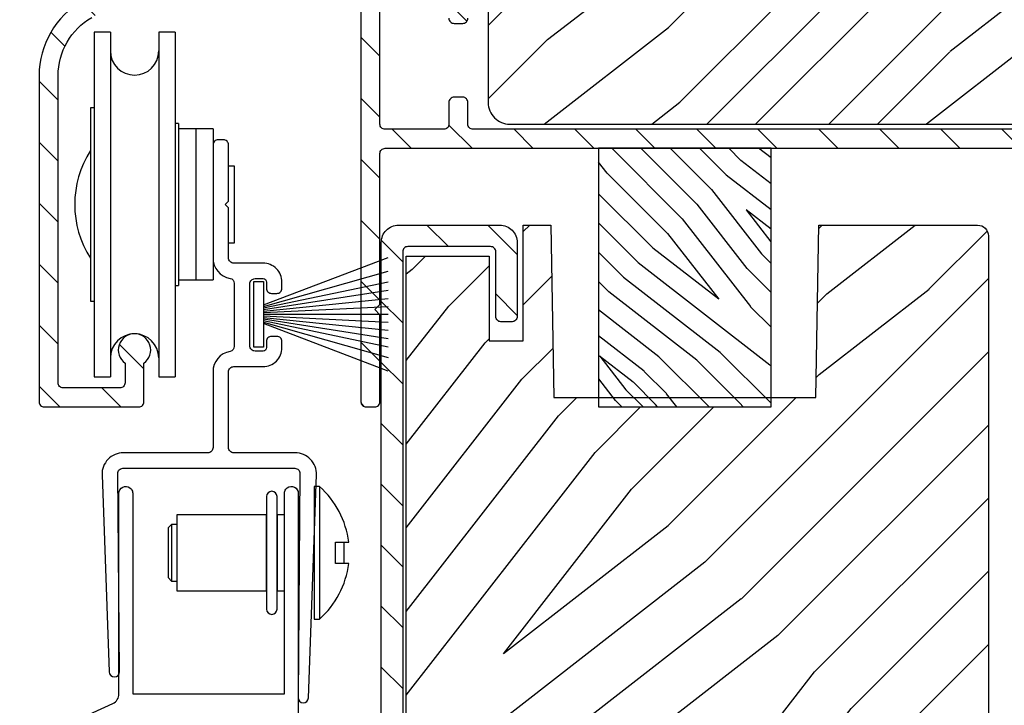
# Model space of a CAD drawing. Extents: x 0 to 162, y 0 to 38.
# Drawn here: x 43 to 46, y 24 to 26 of the extents above; entities that cross this region are included whole.
import ezdxf

# ---------------------------------------------------------------- set-up
doc = ezdxf.new("R2010")
doc.units = 0
doc.header["$LTSCALE"] = 6
doc.header["$MEASUREMENT"] = 0
doc.layers.get('0').update_dxf_attribs({"linetype": 'CONTINUOUS'})
doc.layers.get('Defpoints').update_dxf_attribs({"linetype": 'CONTINUOUS', "lineweight": 5})
doc.layers.add('A-ANNO-DIMS', color=3, linetype='CONTINUOUS')
doc.layers.add('A-DETL-CUT', color=6, linetype='CONTINUOUS')
doc.styles.add('SIMPLEX', font='SIMPLEX.shx', dxfattribs={"width": 0.75})
doc.dimstyles.new('Andersen Section', dxfattribs={"dimscale": 2.5, "dimtxt": 0.09375, "dimasz": 0.046875, "dimexe": 0.03125, "dimexo": 0.0625, "dimgap": 0.03125, "dimtad": 1, "dimdec": 5, "dimzin": 3, "dimdsep": 46, "dimlunit": 4, "dimtxsty": 'SIMPLEX', "dimblk": 'DOT', "dimcen": 0, "dimclrd": 256, "dimclre": 256, "dimadec": 0, "dimazin": 0, "dimtfac": 1, "dimtdec": 5, "dimtmove": 0, "dimatfit": 0, "dimldrblk": 'DOT', "dimfxl": 0, "dimfrac": 2, "dimtolj": 1, "dimtzin": 4, "dimlwd": -1, "dimlwe": -1, "dimarcsym": 0})
pattern_1 = [(135, (-16.15497, -32.46234), (-0.08838835, -0.08838835), [])]

# ---------------------------------------------------------------- blocks, each defined once
blk = doc.blocks.new('SLIDING DOOR HEAD')
at = {"layer": 'A-DETL-CUT'}
h = blk.add_hatch(dxfattribs=at)
h.set_pattern_fill('ANSI31', color=256, angle=90, style=0)
h.set_pattern_definition(pattern_1)
edge = h.paths.add_edge_path()
edge.add_line((-4.9716, -0.255), (-4.9716, -1.4849))
edge.add_arc((-4.9566, -1.4849), 0.015, 180, 270)
edge.add_line((-4.9566, -1.4999), (-4.9316, -1.4999))
edge.add_arc((-4.9316, -1.4849), 0.015, 270, 360)
edge.add_line((-4.9166, -1.4849), (-4.9166, -1.2328))
edge.add_line((-4.9166, -1.2328), (-4.9316, -1.2178))
edge.add_line((-4.9316, -1.2178), (-4.9166, -1.2028))
edge.add_line((-4.9166, -1.2028), (-4.9166, -0.765))
edge.add_arc((-4.9016, -0.765), 0.015, 90, 180, ccw=False)
edge.add_line((-4.9016, -0.75), (-2.9811, -0.75))
edge.add_arc((-2.9811, -0.735), 0.015, 270, 360)
edge.add_line((-2.9661, -0.735), (-2.9661, -0.5903))
edge.add_arc((-2.9936, -0.5903), 0.0275, 0, 180)
edge.add_line((-3.0211, -0.5903), (-3.0211, -0.68))
edge.add_arc((-3.0361, -0.68), 0.015, -90, 0, ccw=False)
edge.add_line((-3.0361, -0.695), (-4.6466, -0.695))
edge.add_arc((-4.6466, -0.68), 0.015, 180, 270, ccw=False)
edge.add_line((-4.6616, -0.68), (-4.6616, -0.617))
edge.add_arc((-4.6766, -0.617), 0.015, 0, 90)
edge.add_line((-4.6766, -0.602), (-4.7016, -0.602))
edge.add_arc((-4.7016, -0.617), 0.015, 90, 180)
edge.add_line((-4.7166, -0.617), (-4.7166, -0.68))
edge.add_arc((-4.7316, -0.68), 0.015, 270, 360, ccw=False)
edge.add_line((-4.7316, -0.695), (-4.9016, -0.695))
edge.add_arc((-4.9016, -0.68), 0.015, 180, 270, ccw=False)
edge.add_line((-4.9166, -0.68), (-4.9166, -0.31))
edge.add_arc((-4.9016, -0.31), 0.015, 90, 180, ccw=False)
edge.add_line((-4.9016, -0.295), (-4.7316, -0.295))
edge.add_arc((-4.7316, -0.31), 0.015, 0, 90, ccw=False)
edge.add_line((-4.7166, -0.31), (-4.7166, -0.373))
edge.add_arc((-4.7016, -0.373), 0.015, 180, 270)
edge.add_line((-4.7016, -0.388), (-4.6766, -0.388))
edge.add_arc((-4.6766, -0.373), 0.015, 270, 360)
edge.add_line((-4.6616, -0.373), (-4.6616, -0.07))
edge.add_arc((-4.6466, -0.07), 0.015, 90, 180, ccw=False)
edge.add_line((-4.6466, -0.055), (-4.2031, -0.055))
edge.add_arc((-4.2031, -0.07), 0.015, 0, 90, ccw=False)
edge.add_line((-4.1881, -0.07), (-4.1881, -0.159))
edge.add_arc((-4.1606, -0.159), 0.0275, 180, 360)
edge.add_line((-4.1331, -0.159), (-4.1331, -0.031))
edge.add_arc((-4.1641, -0.031), 0.031, 0, 90)
edge.add_line((-4.1641, 0), (-4.7064, 0))
edge.add_arc((-4.7064, -0.0313), 0.0313, 90, 174.0304)
edge.add_line((-4.7375, -0.028), (-4.7224, -0.0431))
edge.add_line((-4.7224, -0.0431), (-4.7374, -0.0581))
edge.add_line((-4.7374, -0.0581), (-4.7224, -0.0731))
edge.add_line((-4.7224, -0.0731), (-4.7374, -0.0882))
edge.add_line((-4.7374, -0.0882), (-4.7224, -0.1032))
edge.add_line((-4.7224, -0.1032), (-4.7374, -0.1183))
edge.add_line((-4.7374, -0.1183), (-4.7224, -0.1333))
edge.add_line((-4.7224, -0.1333), (-4.7374, -0.1483))
edge.add_line((-4.7374, -0.1483), (-4.7224, -0.1634))
edge.add_line((-4.7224, -0.1634), (-4.7375, -0.1785))
edge.add_line((-4.7375, -0.1785), (-4.7375, -0.225))
edge.add_arc((-4.7525, -0.225), 0.015, -90, 0, ccw=False)
edge.add_line((-4.7525, -0.24), (-4.8025, -0.24))
edge.add_arc((-4.8025, -0.225), 0.015, 180, 270, ccw=False)
edge.add_line((-4.8175, -0.225), (-4.8175, -0.1786))
edge.add_line((-4.8175, -0.1786), (-4.8327, -0.1634))
edge.add_line((-4.8327, -0.1634), (-4.8177, -0.1483))
edge.add_line((-4.8177, -0.1483), (-4.8327, -0.1333))
edge.add_line((-4.8327, -0.1333), (-4.8177, -0.1183))
edge.add_line((-4.8177, -0.1183), (-4.8327, -0.1032))
edge.add_line((-4.8327, -0.1032), (-4.8177, -0.0882))
edge.add_line((-4.8177, -0.0882), (-4.8327, -0.0731))
edge.add_line((-4.8327, -0.0731), (-4.8177, -0.0581))
edge.add_line((-4.8177, -0.0581), (-4.8327, -0.0431))
edge.add_line((-4.8327, -0.0431), (-4.8176, -0.028))
edge.add_arc((-4.8487, -0.0313), 0.0313, 5.9696, 90)
edge.add_line((-4.8487, 0), (-5.1616, 0))
edge.add_line((-5.1616, 0), (-5.1766, -0.015))
edge.add_line((-5.1766, -0.015), (-5.1916, 0))
edge.add_line((-5.1916, 0), (-5.5786, 0))
edge.add_arc((-5.5786, -0.031), 0.031, 90, 269.8391)
edge.add_line((-5.5787, -0.062), (-5.5636, -0.0469))
edge.add_line((-5.5636, -0.0469), (-5.5486, -0.0619))
edge.add_line((-5.5486, -0.0619), (-5.5336, -0.0469))
edge.add_line((-5.5336, -0.0469), (-5.5186, -0.0619))
edge.add_line((-5.5186, -0.0619), (-5.5036, -0.0469))
edge.add_line((-5.5036, -0.0469), (-5.4886, -0.0619))
edge.add_line((-5.4886, -0.0619), (-5.4736, -0.0469))
edge.add_line((-5.4736, -0.0469), (-5.4586, -0.0619))
edge.add_line((-5.4586, -0.0619), (-5.4436, -0.0469))
edge.add_line((-5.4436, -0.0469), (-5.4286, -0.0619))
edge.add_line((-5.4286, -0.0619), (-5.4076, -0.0619))
edge.add_arc((-5.4076, -0.0899), 0.028, 0, 90, ccw=False)
edge.add_line((-5.3796, -0.0899), (-5.3796, -0.1139))
edge.add_arc((-5.4076, -0.1139), 0.028, 270, 360, ccw=False)
edge.add_line((-5.4076, -0.1419), (-5.4286, -0.1419))
edge.add_line((-5.4286, -0.1419), (-5.4436, -0.1569))
edge.add_line((-5.4436, -0.1569), (-5.4586, -0.1419))
edge.add_line((-5.4586, -0.1419), (-5.4736, -0.1569))
edge.add_line((-5.4736, -0.1569), (-5.4886, -0.1419))
edge.add_line((-5.4886, -0.1419), (-5.5036, -0.1569))
edge.add_line((-5.5036, -0.1569), (-5.5186, -0.1419))
edge.add_line((-5.5186, -0.1419), (-5.5336, -0.1569))
edge.add_line((-5.5336, -0.1569), (-5.5486, -0.1419))
edge.add_line((-5.5486, -0.1419), (-5.5636, -0.1569))
edge.add_line((-5.5636, -0.1569), (-5.5786, -0.1419))
edge.add_line((-5.5786, -0.1419), (-5.5986, -0.1419))
edge.add_arc((-5.5986, -0.1729), 0.031, 90, 180)
edge.add_line((-5.6296, -0.1729), (-5.6296, -0.2276))
edge.add_arc((-5.6446, -0.2276), 0.015, -60, 0, ccw=False)
edge.add_line((-5.6371, -0.2406), (-5.7796, -0.3229))
edge.add_arc((-5.6546, -0.5394), 0.25, 120, 180)
edge.add_line((-5.9046, -0.5394), (-5.9046, -1.4849))
edge.add_arc((-5.8896, -1.4849), 0.015, 180, 270)
edge.add_line((-5.8896, -1.4999), (-5.6156, -1.4999))
edge.add_arc((-5.6156, -1.4849), 0.015, 270, 360)
edge.add_line((-5.6006, -1.4849), (-5.6006, -1.373))
edge.add_arc((-5.6281, -1.3349), 0.047, 305.8105, 594.1895)
edge.add_line((-5.6556, -1.373), (-5.6556, -1.4299))
edge.add_arc((-5.6706, -1.4299), 0.015, -90, 0, ccw=False)
edge.add_line((-5.6706, -1.4449), (-5.8346, -1.4449))
edge.add_arc((-5.8346, -1.4299), 0.015, 180, 270, ccw=False)
edge.add_line((-5.8496, -1.4299), (-5.8496, -0.5394))
edge.add_arc((-5.6546, -0.5394), 0.195, 120, 180, ccw=False)
edge.add_line((-5.7521, -0.3705), (-5.6096, -0.2882))
edge.add_arc((-5.6446, -0.2276), 0.07, 300, 360)
edge.add_line((-5.5746, -0.2276), (-5.5746, -0.219))
edge.add_arc((-5.5596, -0.219), 0.015, 90, 180, ccw=False)
edge.add_line((-5.5596, -0.204), (-5.3866, -0.204))
edge.add_arc((-5.3866, -0.142), 0.062, 270, 360)
edge.add_line((-5.3246, -0.142), (-5.3246, -0.083))
edge.add_arc((-5.2966, -0.083), 0.028, 90, 180, ccw=False)
edge.add_line((-5.2966, -0.055), (-4.9027, -0.055))
edge.add_arc((-4.9027, -0.07), 0.015, 0, 90, ccw=False)
edge.add_line((-4.8877, -0.07), (-4.8877, -0.225))
edge.add_arc((-4.9027, -0.225), 0.015, -90, 0, ccw=False)
edge.add_line((-4.9027, -0.24), (-4.9566, -0.24))
edge.add_arc((-4.9566, -0.255), 0.015, 90, 180)
h = blk.add_hatch(dxfattribs=at)
h.set_pattern_fill('PGRAIN', color=256, scale=0.05, angle=45, style=0)
h.set_pattern_definition([(45, (-16.2627, -33.3563), (-1.06066, 1.06066), [0.8, -5.2]), (45, (-16.3688, -33.2502), (-1.06066, 1.06066), [1.14362, -4.85638]), (45, (-16.4748, -33.1441), (-1.06066, 1.06066), [1.45736, -4.54264]), (45, (-16.5809, -33.038), (-1.06066, 1.06066), [1.45736, -4.54264]), (45, (-16.687, -32.932), (-1.06066, 1.06066), [1.14362, -4.85638]), (45, (-16.793, -32.826), (-1.06066, 1.06066), [0.8, -5.2]), (45, (-16.8991, -32.7199), (-1.06066, 1.06066), [1.05231, -4.94769]), (45, (-17.0052, -32.6138), (-1.06066, 1.06066), [4.28626, -1.71374]), (45, (-17.1112, -32.5077), (-1.06066, 1.06066), [3.94264, -2.05736]), (45, (-17.2173, -32.4017), (-1.06066, 1.06066), [0.61921, -5.38079]), (45, (-15.0606, -32.2956), (-1.06066, 1.06066), [0.45736, -5.54264]), (45, (-15.0933, -32.0785), (-1.06066, 1.06066), [0.54023, -5.45977]), (45, (-14.978, -31.7509), (-1.06066, 1.06066), [0.22756, -5.77244]), (45, (-15.1877, -31.5412), (-1.06066, 1.06066), [0.22756, -5.77244]), (45, (-15.5153, -31.6566), (-1.06066, 1.06066), [0.54023, -5.45977]), (45, (-15.7324, -31.6239), (-1.06066, 1.06066), [0.45736, -5.54264]), (45, (-15.9075, -31.6576), (-1.06066, 1.06066), [0.80533, -5.19467]), (45, (-16.4612, -31.7163), (-1.06066, 1.06066), [2.78079, -3.21921]), (45, (-14.2422, -31.3358), (-1.06066, 1.06066), [0.14264, -5.85736]), (45, (-14.3483, -31.2297), (-1.06066, 1.06066), [0.34306, -5.65694]), (45, (-14.4544, -31.1237), (-1.06066, 1.06066), [0.67293, -5.32707]), (45, (-14.5604, -31.0176), (-1.06066, 1.06066), [1.08527, -4.91473]), (45, (-14.6665, -30.9115), (-1.06066, 1.06066), [1.4289, -4.5711]), (45, (-14.7726, -30.8055), (-1.06066, 1.06066), [1.74264, -4.25736]), (45, (-15.0199, -30.8406), (-1.06066, 1.06066), [1.94236, -4.05764]), (45, (-13.1511, -30.2447), (-1.06066, 1.06066), [0.39958, -5.60042]), (45, (-13.2792, -30.1039), (-1.06066, 1.06066), [0.71144, -5.28856]), (45, (-13.1566, -29.7552), (-1.06066, 1.06066), [0.45736, -5.54264]), (45, (-13.1894, -29.5381), (-1.06066, 1.06066), [0.54023, -5.45977]), (45, (-13.074, -29.2105), (-1.06066, 1.06066), [0.22756, -5.77244]), (45, (-13.2837, -29.0008), (-1.06066, 1.06066), [0.22756, -5.77244]), (45, (-13.6113, -29.1162), (-1.06066, 1.06066), [0.54023, -5.45977]), (45, (-13.8284, -29.0835), (-1.06066, 1.06066), [0.45736, -5.54264]), (52.125, (-15.5504, -32.00756), (4.24264, 4.24264), [0.59078, -11.5026]), (52.125, (-15.8783, -32.12334), (4.24264, 4.24264), [0.59132, -11.50206]), (52.125, (-16.22735, -32.26025), (4.24264, 4.24264), [0.80623, -11.28716]), (52.125, (-16.155, -31.9758), (4.24264, 4.24264), [0.40311, -11.69027]), (52.125, (-14.7372, -31.9722), (4.24264, 4.24264), [0.80623, -11.28716]), (52.125, (-14.71135, -31.6965), (4.24264, 4.24264), [0.59132, -11.50206]), (52.125, (-14.8171, -31.59), (4.24264, 4.24264), [0.59078, -11.5026]), (52.125, (-13.6464, -29.4672), (4.24264, 4.24264), [0.59078, -11.5026]), (52.125, (-13.9743, -29.583), (4.24264, 4.24264), [0.59132, -11.50206]), (52.125, (-14.3234, -29.7199), (4.24264, 4.24264), [0.80623, -11.28716]), (52.125, (-14.4949, -29.75), (4.24264, 4.24264), [0.40311, -11.69027]), (52.125, (-12.3913, -29.5909), (4.24264, 4.24264), [0.60467, -11.48872]), (52.125, (-12.8686, -29.96216), (4.24264, 4.24264), [1.20934, -10.88405]), (52.125, (-12.7761, -29.60084), (4.24264, 4.24264), [0.88598, -11.2074]), (52.125, (-12.8332, -29.4318), (4.24264, 4.24264), [0.80623, -11.28716]), (52.125, (-12.8074, -29.1561), (4.24264, 4.24264), [0.59132, -11.50206]), (52.125, (-12.9131, -29.0496), (4.24264, 4.24264), [0.59078, -11.5026]), (217.875, (-14.56044, -31.0176), (-4.24264, -4.24264), [0.59078, -11.5026]), (37.875, (-15.697, -32.7906), (4.24264, 4.24264), [0.80623, -11.28716]), (37.875, (-15.5601, -32.44154), (4.24264, 4.24264), [0.59132, -11.50206]), (37.875, (-15.4443, -32.1136), (4.24264, 4.24264), [0.59078, -11.5026]), (217.875, (-14.6665, -30.91154), (-4.24264, -4.24264), [0.59132, -11.50206]), (217.875, (-14.7726, -30.8055), (-4.24264, -4.24264), [0.80623, -11.28716]), (217.875, (-15.01986, -30.8406), (-4.24264, -4.24264), [0.40311, -11.69027]), (37.875, (-16.77945, -31.9638), (4.24264, 4.24264), [0.40311, -11.69027]), (217.875, (-13.1868, -30.4925), (-4.24264, -4.24264), [1.20934, -10.88405]), (217.875, (-13.1511, -30.2447), (-4.24264, -4.24264), [1.20934, -10.88405]), (217.875, (-13.2792, -30.1039), (-4.24264, -4.24264), [0.88598, -11.20741]), (37.875, (-13.793, -30.2502), (4.24264, 4.24264), [0.80623, -11.28716]), (37.875, (-13.6561, -29.9012), (4.24264, 4.24264), [0.59132, -11.50206]), (37.875, (-13.54034, -29.57325), (4.24264, 4.24264), [0.59078, -11.5026]), (217.875, (-12.65646, -28.4772), (-4.24264, -4.24264), [0.59078, -11.5026]), (217.875, (-12.7625, -28.3712), (-4.24264, -4.24264), [0.59132, -11.50206]), (217.875, (-12.8686, -28.2651), (-4.24264, -4.24264), [0.80623, -11.28716]), (217.875, (-12.97466, -28.159), (-4.24264, -4.24264), [0.60467, -11.48872]), (45, (-15.0567, -31.6722), (-1.06066, 1.06066), [0.22756, -5.77244]), (45, (-15.1108, -31.6182), (-1.06066, 1.06066), [0.22756, -5.77244]), (45, (-13.1527, -29.1318), (-1.06066, 1.06066), [0.22756, -5.77244]), (45, (-13.2068, -29.0778), (-1.06066, 1.06066), [0.22756, -5.77244]), (37.875, (-15.2999, -31.86134), (4.24264, 4.24264), [0.30808, -11.7853]), (52.125, (-15.2999, -31.86134), (4.24264, 4.24264), [0.30808, -11.7853]), (217.875, (-14.70666, -31.2681), (-4.24264, -4.24264), [0.30808, -11.7853]), (52.125, (-14.8958, -31.5113), (4.24264, 4.24264), [0.30808, -11.7853]), (37.875, (-13.3959, -29.32096), (4.24264, 4.24264), [0.30808, -11.7853]), (52.125, (-13.3959, -29.32096), (4.24264, 4.24264), [0.30808, -11.7853]), (217.875, (-12.8027, -28.7277), (-4.24264, -4.24264), [0.30808, -11.7853]), (52.125, (-12.9918, -28.9709), (4.24264, 4.24264), [0.30808, -11.7853])])
h.paths.add_polyline_path([(-2.688, 0), (-2.75, -0.062), (-2.812, 0), (-4.0606, 0, 0.414214), (-4.1226, -0.062), (-4.1226, -0.2), (-4.2026, -0.2), (-4.2026, -0.08), (-4.5406, -0.08, 0.414214), (-4.6026, -0.142), (-4.6026, -0.618, 0.414214), (-4.5406, -0.68), (-4.1501, -0.68), (-3.0471, -0.68), (-3.0471, -0.5372), (-2.5626, -0.5372), (-2.5626, -0.75), (-0.6549, -0.75), (-0.6549, -0.594), (-0.42, -0.594), (-0.42, -0.5315), (-0.33, -0.5315), (-0.33, -0.328), (-0.25, -0.328), (-0.25, -0.5315), (-0.16, -0.5315), (-0.16, -0.594), (0, -0.594), (0, 0)])
h = blk.add_hatch(dxfattribs=at)
h.set_pattern_fill('PGRAIN', color=256, scale=0.02, angle=135, style=0)
h.set_pattern_definition([(135, (-16.1974, -32.50476), (-0.424264, -0.424264), [0.32, -2.08]), (135, (-16.2398, -32.5472), (-0.424264, -0.424264), [0.457447, -1.942553]), (135, (-16.28225, -32.5896), (-0.424264, -0.424264), [0.582945, -1.817055]), (135, (-16.3247, -32.63204), (-0.424264, -0.424264), [0.582945, -1.817055]), (135, (-16.3671, -32.67447), (-0.424264, -0.424264), [0.457447, -1.942553]), (135, (-16.40953, -32.7169), (-0.424264, -0.424264), [0.32, -2.08]), (135, (-16.45196, -32.7593), (-0.424264, -0.424264), [0.420926, -1.979074]), (135, (-16.4944, -32.80175), (-0.424264, -0.424264), [1.714502, -0.685498]), (135, (-16.5368, -32.8442), (-0.424264, -0.424264), [1.577055, -0.822945]), (135, (-16.57924, -32.8866), (-0.424264, -0.424264), [0.247686, -2.152314]), (135, (-16.62167, -32.0239), (-0.424264, -0.424264), [0.182945, -2.217055]), (135, (-16.7085, -32.037), (-0.424264, -0.424264), [0.216094, -2.183906]), (135, (-16.83954, -31.9909), (-0.424264, -0.424264), [0.091024, -2.308976]), (135, (-16.9234, -32.07475), (-0.424264, -0.424264), [0.091024, -2.308976]), (135, (-16.8773, -32.2058), (-0.424264, -0.424264), [0.216094, -2.183906]), (135, (-16.89037, -32.2926), (-0.424264, -0.424264), [0.182945, -2.217055]), (135, (-16.8769, -32.3627), (-0.424264, -0.424264), [0.32213, -2.07787]), (135, (-16.8534, -32.5842), (-0.424264, -0.424264), [1.112314, -1.287686]), (135, (-17.0056, -31.6966), (-0.424264, -0.424264), [0.057055, -2.342945]), (135, (-17.048, -31.739), (-0.424264, -0.424264), [0.137223, -2.262777]), (135, (-17.09044, -31.78143), (-0.424264, -0.424264), [0.269173, -2.130827]), (135, (-17.13286, -31.82386), (-0.424264, -0.424264), [0.43411, -1.96589]), (135, (-17.1753, -31.8663), (-0.424264, -0.424264), [0.571557, -1.828443]), (135, (-17.2177, -31.9087), (-0.424264, -0.424264), [0.697055, -1.702945]), (135, (-17.20365, -32.0076), (-0.424264, -0.424264), [0.776943, -1.623057]), (135, (-17.442, -31.26013), (-0.424264, -0.424264), [0.15983, -2.24017]), (135, (-17.49835, -31.31136), (-0.424264, -0.424264), [0.284574, -2.115426]), (135, (-17.6378, -31.26234), (-0.424264, -0.424264), [0.182945, -2.217055]), (135, (-17.72466, -31.2754), (-0.424264, -0.424264), [0.216094, -2.183906]), (135, (-17.8557, -31.2293), (-0.424264, -0.424264), [0.091024, -2.308976]), (135, (-17.9396, -31.31316), (-0.424264, -0.424264), [0.091024, -2.308976]), (135, (-17.8934, -31.4442), (-0.424264, -0.424264), [0.216094, -2.183906]), (135, (-17.9065, -31.53104), (-0.424264, -0.424264), [0.182945, -2.217055]), (142.125, (-16.7369, -32.21984), (-1.6970563, 1.6970563), [0.236313, -4.60104]), (142.125, (-16.69057, -32.351), (-1.6970563, 1.6970563), [0.23653, -4.600826]), (142.125, (-16.6358, -32.49062), (-1.6970563, 1.6970563), [0.32249, -4.514864]), (142.125, (-16.7496, -32.46168), (-1.6970563, 1.6970563), [0.161245, -4.67611]), (142.125, (-16.75103, -31.89457), (-1.6970563, 1.6970563), [0.32249, -4.514864]), (142.125, (-16.8613, -31.88422), (-1.6970563, 1.6970563), [0.23653, -4.600826]), (142.125, (-16.9039, -31.9265), (-1.6970563, 1.6970563), [0.236313, -4.60104]), (142.125, (-17.75304, -31.45824), (-1.6970563, 1.6970563), [0.236313, -4.60104]), (142.125, (-17.70672, -31.5894), (-1.6970563, 1.6970563), [0.23653, -4.600826]), (142.125, (-17.65196, -31.72903), (-1.6970563, 1.6970563), [0.32249, -4.514864]), (142.125, (-17.6399, -31.79765), (-1.6970563, 1.6970563), [0.161245, -4.67611]), (142.125, (-17.70354, -30.9562), (-1.6970563, 1.6970563), [0.241868, -4.595487]), (142.125, (-17.55505, -31.14712), (-1.6970563, 1.6970563), [0.483735, -4.35362]), (142.125, (-17.69957, -31.11013), (-1.6970563, 1.6970563), [0.35439, -4.482964]), (142.125, (-17.76718, -31.13297), (-1.6970563, 1.6970563), [0.32249, -4.514864]), (142.125, (-17.87746, -31.12263), (-1.6970563, 1.6970563), [0.23653, -4.600826]), (142.125, (-17.92006, -31.16492), (-1.6970563, 1.6970563), [0.236313, -4.60104]), (307.875, (-17.13286, -31.82386), (1.6970563, -1.6970563), [0.236313, -4.60104]), (127.875, (-16.42368, -32.2785), (-1.6970563, 1.6970563), [0.32249, -4.514864]), (127.875, (-16.5633, -32.22372), (-1.6970563, 1.6970563), [0.23653, -4.600826]), (127.875, (-16.69446, -32.1774), (-1.6970563, 1.6970563), [0.236313, -4.60104]), (307.875, (-17.1753, -31.86628), (1.6970563, -1.6970563), [0.23653, -4.600826]), (307.875, (-17.21772, -31.9087), (1.6970563, -1.6970563), [0.32249, -4.514864]), (307.875, (-17.20365, -32.00762), (1.6970563, -1.6970563), [0.161245, -4.67611]), (127.875, (-16.75438, -32.71146), (-1.6970563, 1.6970563), [0.161245, -4.67611]), (307.875, (-17.3429, -31.2744), (1.6970563, -1.6970563), [0.483735, -4.35362]), (307.875, (-17.44203, -31.26013), (1.6970563, -1.6970563), [0.483735, -4.35362]), (307.875, (-17.49835, -31.31136), (1.6970563, -1.6970563), [0.35439, -4.482964]), (127.875, (-17.43983, -31.5169), (-1.6970563, 1.6970563), [0.32249, -4.514864]), (127.875, (-17.57944, -31.46213), (-1.6970563, 1.6970563), [0.23653, -4.600826]), (127.875, (-17.7106, -31.41582), (-1.6970563, 1.6970563), [0.236313, -4.60104]), (307.875, (-18.14902, -31.06226), (1.6970563, -1.6970563), [0.236313, -4.60104]), (307.875, (-18.19144, -31.1047), (1.6970563, -1.6970563), [0.23653, -4.600826]), (307.875, (-18.23387, -31.14712), (1.6970563, -1.6970563), [0.32249, -4.514864]), (307.875, (-18.2763, -31.18954), (1.6970563, -1.6970563), [0.241868, -4.595487]), (135, (-16.87103, -32.02237), (-0.424264, -0.424264), [0.091024, -2.308976]), (135, (-16.89265, -32.044), (-0.424264, -0.424264), [0.091024, -2.308976]), (135, (-17.8872, -31.2608), (-0.424264, -0.424264), [0.091024, -2.308976]), (135, (-17.9088, -31.2824), (-0.424264, -0.424264), [0.091024, -2.308976]), (127.875, (-16.79537, -32.11964), (-1.6970563, 1.6970563), [0.12323, -4.714123]), (142.125, (-16.79537, -32.11964), (-1.6970563, 1.6970563), [0.12323, -4.714123]), (307.875, (-17.03267, -31.88235), (1.6970563, -1.6970563), [0.12323, -4.714123]), (142.125, (-16.9354, -31.958), (-1.6970563, 1.6970563), [0.12323, -4.714123]), (127.875, (-17.81152, -31.35805), (-1.6970563, 1.6970563), [0.12323, -4.714123]), (142.125, (-17.81152, -31.35805), (-1.6970563, 1.6970563), [0.12323, -4.714123]), (307.875, (-18.04882, -31.12075), (1.6970563, -1.6970563), [0.12323, -4.714123]), (142.125, (-17.95155, -31.1964), (-1.6970563, 1.6970563), [0.12323, -4.714123])])
h.paths.add_polyline_path([(-4.2827, -0.75), (-4.2827, -1.5), (-4.2517, -1.5), (-4.1767, -1.5), (-3.7827, -1.5), (-3.7827, -0.75), (-4.0327, -0.75), (-4.2207, -0.75)])
h = blk.add_hatch(dxfattribs=at)
h.set_pattern_fill('ANSI31', color=256, angle=90, style=0)
h.set_pattern_definition(pattern_1)
edge = h.paths.add_edge_path()
edge.add_line((-4.8626, -0.973), (-4.5686, -0.973))
edge.add_arc((-4.5686, -1.023), 0.05, 0, 90, ccw=False)
edge.add_line((-4.5186, -1.023), (-4.5186, -1.238))
edge.add_arc((-4.5336, -1.238), 0.015, 270, 360, ccw=False)
edge.add_line((-4.5336, -1.253), (-4.5656, -1.253))
edge.add_arc((-4.5656, -1.238), 0.015, 180, 270, ccw=False)
edge.add_line((-4.5806, -1.238), (-4.5806, -1.05))
edge.add_arc((-4.5956, -1.05), 0.015, 360, 450)
edge.add_line((-4.5956, -1.035), (-4.8356, -1.035))
edge.add_arc((-4.8356, -1.05), 0.015, 90, 180)
edge.add_line((-4.8506, -1.05), (-4.8506, -3.354))
edge.add_arc((-4.8356, -3.354), 0.015, 180, 270)
edge.add_line((-4.8356, -3.369), (-4.8034, -3.369))
edge.add_arc((-4.8034, -3.384), 0.015, 27.7585, 90, ccw=False)
edge.add_line((-4.7901, -3.377), (-4.6904, -3.5666))
edge.add_arc((-4.6771, -3.5596), 0.015, 207.7585, 360)
edge.add_line((-4.6621, -3.5596), (-4.6621, -3.051))
edge.add_arc((-4.6471, -3.051), 0.015, 90, 180, ccw=False)
edge.add_line((-4.6471, -3.036), (-4.5956, -3.036))
edge.add_arc((-4.5956, -3.021), 0.015, 270, 360)
edge.add_line((-4.5806, -3.021), (-4.5806, -2.833))
edge.add_arc((-4.5656, -2.833), 0.015, 90, 180, ccw=False)
edge.add_line((-4.5656, -2.818), (-4.5336, -2.818))
edge.add_arc((-4.5336, -2.833), 0.015, 0, 90, ccw=False)
edge.add_line((-4.5186, -2.833), (-4.5186, -3.048))
edge.add_arc((-4.5686, -3.048), 0.05, 270, 360, ccw=False)
edge.add_line((-4.5686, -3.098), (-4.5851, -3.098))
edge.add_arc((-4.5851, -3.113), 0.015, 90, 180)
edge.add_line((-4.6001, -3.113), (-4.6001, -3.708))
edge.add_arc((-4.6151, -3.708), 0.015, 270, 360, ccw=False)
edge.add_line((-4.6151, -3.723), (-4.669, -3.723))
edge.add_arc((-4.669, -3.708), 0.015, 207.7585, 270, ccw=False)
edge.add_line((-4.6823, -3.715), (-4.8275, -3.439))
edge.add_arc((-4.8408, -3.446), 0.015, 27.7585, 117.7585)
edge.add_line((-4.8478, -3.4327), (-4.8906, -3.4553))
edge.add_arc((-4.8976, -3.442), 0.015, 180, 297.7585, ccw=False)
edge.add_line((-4.9126, -3.442), (-4.9126, -1.023))
edge.add_arc((-4.8626, -1.023), 0.05, 90, 180, ccw=False)
h = blk.add_hatch(dxfattribs=at)
h.set_pattern_fill('PGRAIN', color=256, scale=0.05, angle=45, style=0)
h.set_pattern_definition([(45, (-16.261, -32.3563), (-1.06066, 1.06066), [0.8, -5.2]), (45, (-16.3671, -32.2502), (-1.06066, 1.06066), [1.14362, -4.85638]), (45, (-16.4732, -32.1441), (-1.06066, 1.06066), [1.45736, -4.54264]), (45, (-16.5792, -32.038), (-1.06066, 1.06066), [1.45736, -4.54264]), (45, (-16.6853, -31.932), (-1.06066, 1.06066), [1.14362, -4.85638]), (45, (-16.7914, -31.826), (-1.06066, 1.06066), [0.8, -5.2]), (45, (-16.8974, -31.7199), (-1.06066, 1.06066), [1.05231, -4.94769]), (45, (-17.0035, -31.6138), (-1.06066, 1.06066), [4.28626, -1.71374]), (45, (-17.1096, -31.5077), (-1.06066, 1.06066), [3.94264, -2.05736]), (45, (-17.2156, -31.4017), (-1.06066, 1.06066), [0.61921, -5.38079]), (45, (-15.059, -31.2956), (-1.06066, 1.06066), [0.45736, -5.54264]), (45, (-15.0917, -31.0785), (-1.06066, 1.06066), [0.54023, -5.45977]), (45, (-14.9763, -30.7509), (-1.06066, 1.06066), [0.22756, -5.77244]), (45, (-15.186, -30.5412), (-1.06066, 1.06066), [0.22756, -5.77244]), (45, (-15.5136, -30.6566), (-1.06066, 1.06066), [0.54023, -5.45977]), (45, (-15.7307, -30.6239), (-1.06066, 1.06066), [0.45736, -5.54264]), (45, (-15.9059, -30.6576), (-1.06066, 1.06066), [0.80533, -5.19467]), (45, (-16.4596, -30.7163), (-1.06066, 1.06066), [2.78079, -3.21921]), (45, (-14.2406, -30.3358), (-1.06066, 1.06066), [0.14264, -5.85736]), (45, (-14.3466, -30.2297), (-1.06066, 1.06066), [0.34306, -5.65694]), (45, (-14.4527, -30.1237), (-1.06066, 1.06066), [0.67293, -5.32707]), (45, (-14.5588, -30.0176), (-1.06066, 1.06066), [1.08527, -4.91473]), (45, (-14.6648, -29.9115), (-1.06066, 1.06066), [1.4289, -4.5711]), (45, (-14.7709, -29.8055), (-1.06066, 1.06066), [1.74264, -4.25736]), (45, (-15.0182, -29.8406), (-1.06066, 1.06066), [1.94236, -4.05764]), (45, (-13.1495, -29.2447), (-1.06066, 1.06066), [0.39958, -5.60042]), (45, (-13.2775, -29.1039), (-1.06066, 1.06066), [0.71144, -5.28856]), (45, (-13.155, -28.7552), (-1.06066, 1.06066), [0.45736, -5.54264]), (45, (-13.1877, -28.5381), (-1.06066, 1.06066), [0.54023, -5.45977]), (45, (-13.0723, -28.2105), (-1.06066, 1.06066), [0.22756, -5.77244]), (45, (-13.282, -28.0008), (-1.06066, 1.06066), [0.22756, -5.77244]), (45, (-13.6096, -28.1162), (-1.06066, 1.06066), [0.54023, -5.45977]), (45, (-13.8267, -28.0835), (-1.06066, 1.06066), [0.45736, -5.54264]), (52.125, (-15.5487, -31.00756), (4.24264, 4.24264), [0.59078, -11.5026]), (52.125, (-15.87664, -31.12334), (4.24264, 4.24264), [0.59132, -11.50206]), (52.125, (-16.2257, -31.26025), (4.24264, 4.24264), [0.80623, -11.28716]), (52.125, (-16.15334, -30.9758), (4.24264, 4.24264), [0.40311, -11.69027]), (52.125, (-14.73555, -30.9722), (4.24264, 4.24264), [0.80623, -11.28716]), (52.125, (-14.7097, -30.6965), (4.24264, 4.24264), [0.59132, -11.50206]), (52.125, (-14.8154, -30.59), (4.24264, 4.24264), [0.59078, -11.5026]), (52.125, (-13.64475, -28.4672), (4.24264, 4.24264), [0.59078, -11.5026]), (52.125, (-13.9727, -28.583), (4.24264, 4.24264), [0.59132, -11.50206]), (52.125, (-14.3217, -28.7199), (4.24264, 4.24264), [0.80623, -11.28716]), (52.125, (-14.4933, -28.75), (4.24264, 4.24264), [0.40311, -11.69027]), (52.125, (-12.3896, -28.5909), (4.24264, 4.24264), [0.60467, -11.48872]), (52.125, (-12.8669, -28.96216), (4.24264, 4.24264), [1.20934, -10.88405]), (52.125, (-12.7745, -28.60084), (4.24264, 4.24264), [0.88598, -11.2074]), (52.125, (-12.8316, -28.4318), (4.24264, 4.24264), [0.80623, -11.28716]), (52.125, (-12.8057, -28.1561), (4.24264, 4.24264), [0.59132, -11.50206]), (52.125, (-12.9114, -28.0496), (4.24264, 4.24264), [0.59078, -11.5026]), (217.875, (-14.5588, -30.0176), (-4.24264, -4.24264), [0.59078, -11.5026]), (37.875, (-15.69536, -31.7906), (4.24264, 4.24264), [0.80623, -11.28716]), (37.875, (-15.55845, -31.44154), (4.24264, 4.24264), [0.59132, -11.50206]), (37.875, (-15.44266, -31.1136), (4.24264, 4.24264), [0.59078, -11.5026]), (217.875, (-14.66484, -29.91154), (-4.24264, -4.24264), [0.59132, -11.50206]), (217.875, (-14.7709, -29.8055), (-4.24264, -4.24264), [0.80623, -11.28716]), (217.875, (-15.0182, -29.8406), (-4.24264, -4.24264), [0.40311, -11.69027]), (37.875, (-16.7778, -30.9638), (4.24264, 4.24264), [0.40311, -11.69027]), (217.875, (-13.1851, -29.4925), (-4.24264, -4.24264), [1.20934, -10.88405]), (217.875, (-13.1495, -29.2447), (-4.24264, -4.24264), [1.20934, -10.88405]), (217.875, (-13.2775, -29.1039), (-4.24264, -4.24264), [0.88598, -11.2074]), (37.875, (-13.7914, -29.2502), (4.24264, 4.24264), [0.80623, -11.28716]), (37.875, (-13.6545, -28.9012), (4.24264, 4.24264), [0.59132, -11.50206]), (37.875, (-13.5387, -28.57325), (4.24264, 4.24264), [0.59078, -11.5026]), (217.875, (-12.6548, -27.4772), (-4.24264, -4.24264), [0.59078, -11.5026]), (217.875, (-12.76086, -27.3712), (-4.24264, -4.24264), [0.59132, -11.50206]), (217.875, (-12.8669, -27.2651), (-4.24264, -4.24264), [0.80623, -11.28716]), (217.875, (-12.973, -27.159), (-4.24264, -4.24264), [0.60467, -11.48872]), (45, (-15.055, -30.6722), (-1.06066, 1.06066), [0.22756, -5.77244]), (45, (-15.1091, -30.6182), (-1.06066, 1.06066), [0.22756, -5.77244]), (45, (-13.151, -28.1318), (-1.06066, 1.06066), [0.22756, -5.77244]), (45, (-13.2051, -28.0778), (-1.06066, 1.06066), [0.22756, -5.77244]), (37.875, (-15.2982, -30.86134), (4.24264, 4.24264), [0.30808, -11.7853]), (52.125, (-15.2982, -30.86134), (4.24264, 4.24264), [0.30808, -11.7853]), (217.875, (-14.705, -30.2681), (-4.24264, -4.24264), [0.30808, -11.7853]), (52.125, (-14.89414, -30.5113), (4.24264, 4.24264), [0.30808, -11.7853]), (37.875, (-13.39425, -28.32096), (4.24264, 4.24264), [0.30808, -11.7853]), (52.125, (-13.39425, -28.32096), (4.24264, 4.24264), [0.30808, -11.7853]), (217.875, (-12.801, -27.7277), (-4.24264, -4.24264), [0.30808, -11.7853]), (52.125, (-12.99016, -27.9709), (4.24264, 4.24264), [0.30808, -11.7853])])
h.paths.add_polyline_path([(-3.1526, -1.004, 0.414214), (-3.1836, -0.973), (-3.6438, -0.973), (-3.6523, -1.473), (-3.7827, -1.473), (-3.7827, -1.5), (-4.1767, -1.5), (-4.2517, -1.5), (-4.2827, -1.5), (-4.2827, -1.473), (-4.4123, -1.473), (-4.4208, -0.973), (-4.5011, -0.973), (-4.5011, -1.308), (-4.6001, -1.308), (-4.6001, -1.063), (-4.8401, -1.063), (-4.8401, -3.008), (-4.6001, -3.008), (-4.6001, -2.763), (-4.5011, -2.763), (-4.5011, -3.0946), (-4.4977, -3.098), (-3.1836, -3.098, 0.414214), (-3.1526, -3.067)])
for p, q in [((-5.698, -0.4129), (-5.7455, -0.4129)), ((-5.7455, -0.4129), (-5.7455, -1.4129)), ((-5.698, -0.4129), (-5.698, -1.4129)), ((-5.5105, -0.4129), (-5.558, -0.4129)), ((-5.558, -0.4129), (-5.558, -1.4129)), ((-5.5105, -0.4129), (-5.5105, -1.4129)), ((-5.7455, -0.6329), (-5.7555, -0.6329)), ((-5.7555, -0.6329), (-5.7555, -1.1929)), ((-5.5005, -0.6779), (-5.5105, -0.6779)), ((-5.5005, -0.6779), (-5.5005, -1.1479)), ((-5.4505, -0.6939), (-5.5005, -0.6939)), ((-5.4005, -0.6939), (-5.4505, -0.6939)), ((-5.4505, -0.6939), (-5.4505, -1.1319)), ((-5.4505, -0.6939), (-5.4505, -1.1319)), ((-5.4005, -0.6939), (-5.4005, -1.1319)), ((-5.3379, -0.8014), (-5.3555, -0.8014)), ((-5.3379, -1.0244), (-5.3379, -0.8014)), ((-5.3555, -1.0244), (-5.3379, -1.0244)), ((-5.2542, -1.2041), (-4.8922, -1.0663)), ((-5.2542, -1.2086), (-4.8922, -1.1059)), ((-5.5005, -1.1319), (-5.4505, -1.1319)), ((-5.4505, -1.1319), (-5.4005, -1.1319)), ((-5.2542, -1.2131), (-4.8922, -1.1372)), ((-5.5105, -1.1479), (-5.5005, -1.1479)), ((-5.2542, -1.2176), (-4.8922, -1.1613)), ((-5.7555, -1.1929), (-5.7455, -1.1929)), ((-5.2542, -1.2221), (-4.8922, -1.1851)), ((-5.2542, -1.2266), (-4.8922, -1.2087)), ((-5.2542, -1.2313), (-4.8922, -1.2313)), ((-5.2542, -1.236), (-4.8922, -1.254)), ((-5.2542, -1.2405), (-4.8922, -1.2775)), ((-5.2542, -1.245), (-4.8922, -1.3013)), ((-5.2542, -1.2495), (-4.8922, -1.3254)), ((-5.2542, -1.254), (-4.8922, -1.3567)), ((-4.8922, -1.3963), (-5.2542, -1.2585)), ((-5.7455, -1.4129), (-5.698, -1.4129)), ((-5.558, -1.4129), (-5.5105, -1.4129)), ((-5.0916, -1.7309), (-5.0916, -2.1149)), ((-5.5204, -1.8409), (-5.5204, -2.0044)), ((-5.0209, -1.8917), (-5.0209, -1.9542)), ((-5.5204, -2.0044), (-5.5204, -2.0049))]:
    blk.add_line(p, q, dxfattribs=at)
for points in [[(-4.9716, -0.255), (-4.9716, -1.4849, 0.414214), (-4.9566, -1.4999), (-4.9316, -1.4999, 0.414214), (-4.9166, -1.4849), (-4.9166, -1.2328), (-4.9316, -1.2178), (-4.9166, -1.2028), (-4.9166, -0.765, -0.414214), (-4.9016, -0.75), (-2.9811, -0.75, 0.414214)], [(-3.0361, -0.695), (-4.6466, -0.695, -0.414214), (-4.6616, -0.68), (-4.6616, -0.617, 0.414214), (-4.6766, -0.602), (-4.7016, -0.602, 0.414214), (-4.7166, -0.617), (-4.7166, -0.68, -0.414214), (-4.7316, -0.695), (-4.9016, -0.695, -0.414214), (-4.9166, -0.68), (-4.9166, -0.31, -0.414214)], [(-4.7166, -0.373, 0.414214), (-4.7016, -0.388), (-4.6766, -0.388, 0.414214), (-4.6616, -0.373)], [(-5.7796, -0.3229, 0.267949), (-5.9046, -0.5394), (-5.9046, -1.4849, 0.414214), (-5.8896, -1.4999), (-5.6156, -1.4999, 0.414214), (-5.6006, -1.4849), (-5.6006, -1.373, 3.095089), (-5.6556, -1.373), (-5.6556, -1.4299, -0.414214), (-5.6706, -1.4449), (-5.8346, -1.4449, -0.414214), (-5.8496, -1.4299), (-5.8496, -0.5394, -0.267949), (-5.7521, -0.3705)], [(-2.812, 0), (-4.0606, 0, 0.414214), (-4.1226, -0.062), (-4.1226, -0.2), (-4.2026, -0.2), (-4.2026, -0.08), (-4.5406, -0.08, 0.414214), (-4.6026, -0.142), (-4.6026, -0.618, 0.414214), (-4.5406, -0.68), (-4.1501, -0.68), (-3.0471, -0.68)], [(-4.9126, -3.442), (-4.9126, -1.023, -0.414214), (-4.8626, -0.973), (-4.5686, -0.973, -0.414214), (-4.5186, -1.023), (-4.5186, -1.238, -0.414214), (-4.5336, -1.253), (-4.5656, -1.253, -0.414214), (-4.5806, -1.238), (-4.5806, -1.05, 0.414214), (-4.5956, -1.035), (-4.8356, -1.035, 0.414214), (-4.8506, -1.05), (-4.8506, -3.354, 0.414214)], [(-5.9168, -2.463), (-5.6907, -2.3596, 0.293459), (-5.6732, -2.3323), (-5.6732, -1.7504, -0.618029), (-5.6412, -1.7344), (-5.6372, -1.7384, -0.162275), (-5.6332, -1.7504), (-5.6332, -2.3323), (-5.1932, -2.3323), (-5.1932, -1.7504, -0.162271), (-5.1892, -1.7384), (-5.1852, -1.7344, -0.61803), (-5.1532, -1.7504), (-5.1532, -3.4703, -0.414214)]]:
    blk.add_lwpolyline(points, format="xyb", dxfattribs=at)
for points in [[(-5.2155, -1.2953), (-5.2305, -1.2953, 0.414214), (-5.2455, -1.3103), (-5.2455, -1.328, -0.414214), (-5.2555, -1.338), (-5.2787, -1.338, -0.414214), (-5.2937, -1.323), (-5.2937, -1.143, -0.414214), (-5.2787, -1.128), (-5.2555, -1.128, -0.414214), (-5.2455, -1.138), (-5.2455, -1.1558, 0.414214), (-5.2305, -1.1708), (-5.2155, -1.1708, 0.414214), (-5.2005, -1.1558), (-5.2005, -1.138, 0.414214), (-5.2555, -1.083), (-5.3405, -1.083, -0.414214), (-5.3555, -1.068), (-5.3555, -0.9229), (-5.3655, -0.9129), (-5.3555, -0.9029), (-5.3555, -0.7404, 0.414214), (-5.3705, -0.7254), (-5.3855, -0.7254, 0.414214), (-5.4005, -0.7404), (-5.4005, -1.068, 0.363273), (-5.3511, -1.1271, -0.363273), (-5.3387, -1.1418), (-5.3387, -1.3242, -0.363273), (-5.3511, -1.339, 0.363273), (-5.4005, -1.398), (-5.4005, -1.6179, -0.414214), (-5.4155, -1.6329), (-5.6602, -1.6329, 0.424805), (-5.7222, -1.6972), (-5.7016, -2.2685, 0.986443), (-5.6716, -2.2678), (-5.6766, -1.693, -0.416772), (-5.6616, -1.6779), (-5.1633, -1.6779, -0.416772), (-5.1483, -1.693), (-5.154, -2.3428, 0.986443), (-5.124, -2.3435), (-5.1007, -1.6972, 0.424805), (-5.1626, -1.6329), (-5.3405, -1.6329, -0.414214), (-5.3555, -1.6179), (-5.3555, -1.398, -0.414214), (-5.3405, -1.383), (-5.2555, -1.383, 0.414214), (-5.2005, -1.328), (-5.2005, -1.3103, 0.414214)], [(-3.6523, -1.473), (-3.6438, -0.973), (-3.1836, -0.973, -0.414214), (-3.1526, -1.004), (-3.1526, -3.067, -0.414214), (-3.1836, -3.098), (-4.5011, -3.098), (-4.5011, -2.763), (-4.6001, -2.763), (-4.6001, -3.008), (-4.8401, -3.008), (-4.8401, -1.063), (-4.8401, -1.063), (-4.8401, -1.063), (-4.8401, -1.063), (-4.8401, -1.063), (-4.6001, -1.063), (-4.6001, -1.308), (-4.5011, -1.308), (-4.5011, -0.973), (-4.4208, -0.973), (-4.4123, -1.473)], [(-5.0455, -1.9542), (-5.0455, -1.8917), (-5.0071, -1.8917, 0.182847), (-5.0916, -1.7309), (-5.1072, -1.7309), (-5.1072, -2.1149), (-5.0916, -2.1149, 0.182847), (-5.0071, -1.9542)], [(-5.2455, -2.0734), (-5.2455, -2.086, 1), (-5.2148, -2.086), (-5.2148, -1.7598, 1), (-5.2455, -1.7598)]]:
    blk.add_lwpolyline(points, format="xyb", close=True, dxfattribs=at)
for points in [[(-4.2827, -0.75), (-4.2827, -1.5), (-4.2517, -1.5), (-4.2517, -1.5), (-4.1767, -1.5), (-4.1767, -1.5), (-3.7827, -1.5), (-3.7827, -0.75), (-4.0327, -0.75), (-4.0327, -0.75), (-4.2207, -0.75), (-4.2207, -0.75)], [(-5.2822, -1.3263), (-5.2822, -1.1363), (-5.2542, -1.1363), (-5.2542, -1.3263)], [(-5.2455, -1.8124), (-5.5054, -1.8124), (-5.5054, -2.0248), (-5.5054, -2.0334), (-5.2455, -2.0334), (-5.2455, -2.0248)]]:
    blk.add_lwpolyline(points, close=True, dxfattribs=at)
for points in [[(-5.1932, -1.8124), (-5.2148, -1.8124), (-5.2148, -2.0248), (-5.2148, -2.0334), (-5.1932, -2.0334)], [(-5.5054, -1.8409), (-5.5204, -1.8409), (-5.5304, -1.8509), (-5.5304, -1.9949), (-5.5204, -2.0049), (-5.5054, -2.0049)]]:
    blk.add_lwpolyline(points, dxfattribs=at)
for centre, radius, start, end in [((-5.628, -0.4679), 0.07, 180, 0), ((-5.514, -0.9129), 0.2875, 147.1414, 212.8586), ((-5.628, -1.3579), 0.07, 0, 180)]:
    blk.add_arc(centre, radius, start, end, dxfattribs=at)
blk = doc.blocks.new('_DOT')
at = {"color": 0, "linetype": 'ByBlock'}
blk.add_line((-0.5, 0), (-1, 0), dxfattribs=at)
at = {"color": 0, "linetype": 'ByBlock', "const_width": 0.5}
blk.add_lwpolyline([(-0.25, 0, 1), (0.25, 0, 1)], format="xyb", close=True, dxfattribs=at)
blk = doc.blocks.new('*D135')
at = {"layer": 'A-ANNO-DIMS', "transparency": 16777216}
for p, q in [((43.1536, 27.4339), (43.1536, 27.5511)), ((43.6189, 27.3168), (43.0755, 27.3168)), ((43.1536, 27.3168), (43.1536, 26.5033)), ((43.6189, 26.5033), (43.0755, 26.5033)), ((43.1536, 26.3862), (43.1536, 24.4539))]:
    blk.add_line(p, q, dxfattribs=at)
at = {"layer": 'Defpoints', "color": 0, "transparency": 16777216}
for p in [(43.7752, 27.3168), (43.1536, 26.5033), (43.7752, 26.5033)]:
    blk.add_point(p, dxfattribs=at)
at = {"layer": 'A-ANNO-DIMS', "transparency": 16777216, "xscale": 0.1171875, "yscale": 0.1171875, "zscale": 0.1171875}
for p, rotation in [((43.1536, 27.3168), 270), ((43.1536, 26.5033), 90)]:
    blk.add_blockref('_DOT', p, dxfattribs=dict(at, rotation=rotation))
at = {"layer": 'A-ANNO-DIMS', "color": 0, "transparency": 16777216, "insert": (42.8969, 24.9589), "char_height": 0.23438, "attachment_point": 5, "rotation": 90, "style": 'SIMPLEX'}
blk.add_mtext('\\A1;13/16"', dxfattribs=at)
blk = doc.blocks.new('*D136')
at = {"layer": 'A-ANNO-DIMS', "transparency": 16777216}
for p, q in [((44.789, 29.097), (42.4496, 29.097)), ((42.5277, 28.9798), (42.5277, 23.0542)), ((44.6214, 22.937), (42.4496, 22.937))]:
    blk.add_line(p, q, dxfattribs=at)
at = {"layer": 'Defpoints', "color": 0, "transparency": 16777216}
for p in [(44.9452, 29.097), (42.5277, 22.937), (44.7776, 22.937)]:
    blk.add_point(p, dxfattribs=at)
at = {"layer": 'A-ANNO-DIMS', "transparency": 16777216, "xscale": 0.1171875, "yscale": 0.1171875, "zscale": 0.1171875}
for p, rotation in [((42.5277, 29.097), 90), ((42.5277, 22.937), 270)]:
    blk.add_blockref('_DOT', p, dxfattribs=dict(at, rotation=rotation))
at = {"layer": 'A-ANNO-DIMS', "color": 0, "transparency": 16777216, "insert": (42.271, 26.017), "char_height": 0.234375, "attachment_point": 5, "rotation": 90, "style": 'SIMPLEX'}
blk.add_mtext('\\A1;6 5/32"', dxfattribs=at)

msp = doc.modelspace()

# ---------------------------------------------------------------- block references
at = {"layer": 'A-DETL-CUT'}
msp.add_blockref('SLIDING DOOR HEAD', (49.446651, 26.660011), dxfattribs=at)

# ---------------------------------------------------------------- dimensions: what is measured, and where the dimension line sits
at = {"layer": 'A-ANNO-DIMS'}
dim = msp.add_linear_dim(base=(42.527706, 22.937011), p1=(44.945224, 29.097011), p2=(44.77762, 22.937011), angle=270, dimstyle='Andersen Section', dxfattribs=at)
dim.commit()
dim.dimension.update_dxf_attribs({"geometry": '*D136', "text_midpoint": (42.271009, 26.017011)})
dim = msp.add_linear_dim(base=(43.153619, 26.503344), p1=(43.775183, 27.316757), p2=(43.775183, 26.503344), angle=270, dimstyle='Andersen Section', dxfattribs=at)
dim.commit()
dim.dimension.update_dxf_attribs({"geometry": '*D135', "text_midpoint": (43.153619, 24.958932), "dimtype": 160})

doc.saveas('drawing.dxf')
